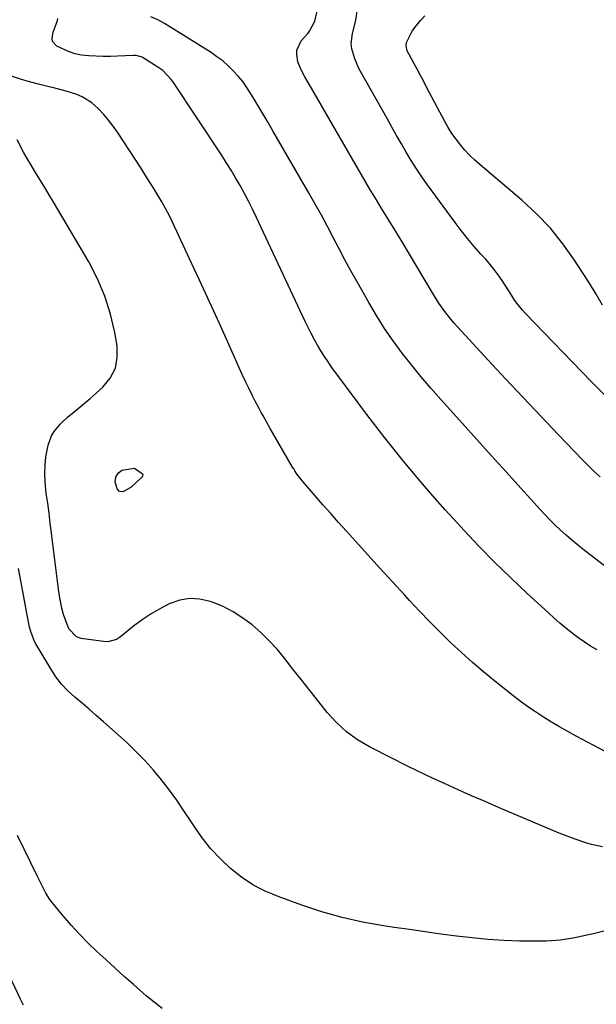
# Model space of a CAD drawing. Units: inches. Extents: x 1874904 to 1880248, y 448607 to 453949.
# Drawn here: x 1877485 to 1877706, y 449731 to 450109 of the extents above; entities that cross this region are included whole.
import ezdxf

# ---------------------------------------------------------------- set-up
doc = ezdxf.new("R2010")
doc.units = ezdxf.units.IN
doc.header["$MEASUREMENT"] = 0
doc.layers.add('7', color=7, linetype='Continuous')
doc.layers.add('8', color=7, linetype='Continuous')

msp = doc.modelspace()

# ---------------------------------------------------------------- linework, layer by layer
at = {"layer": '7', "color": 18}
for points in [[(1877707.82, 449933.46, 1694), (1877705.49, 449935.61, 1694), (1877703.21, 449937.82, 1694), (1877700.98, 449940.08, 1694), (1877691.78, 449949.65, 1694), (1877684.99, 449956.75, 1694), (1877678.25, 449963.88, 1694), (1877671.54, 449971.06, 1694), (1877664.87, 449978.26, 1694), (1877653.11, 449991.06, 1694), (1877651.83, 449992.49, 1694), (1877650.57, 449993.95, 1694), (1877648.19, 449996.98, 1694), (1877645.97, 450000.12, 1694), (1877644.93, 450001.74, 1694), (1877643.92, 450003.38, 1694), (1877640.3, 450009.49, 1694), (1877637.5, 450014.2, 1694), (1877634.69, 450018.89, 1694), (1877631.84, 450023.58, 1694), (1877628.98, 450028.25, 1694), (1877624.46, 450035.61, 1694), (1877623.83, 450036.64, 1694), (1877621.94, 450039.72, 1694), (1877620.7, 450041.78, 1694), (1877620.09, 450042.81, 1694), (1877619.49, 450043.85, 1694), (1877596.17, 450084.08, 1694), (1877594.57, 450086.88, 1694), (1877592.92, 450089.88, 1694), (1877591.82, 450092.61, 1694), (1877591.39, 450095.52, 1694), (1877591.5, 450097.09, 1694), (1877593.09, 450100.67, 1694), (1877595.63, 450103.56, 1694), (1877596.32, 450104.37, 1694), (1877598.31, 450108.22, 1694), (1877599.24, 450112.13, 1694)], [(1877711.27, 449963.2, 1696), (1877704.41, 449970.02, 1696), (1877679.15, 449996.17, 1696), (1877677.98, 449997.44, 1696), (1877675.83, 450000.15, 1696), (1877674.85, 450001.57, 1696), (1877672.96, 450004.48, 1696), (1877671.08, 450007.4, 1696), (1877670.16, 450008.81, 1696), (1877668.71, 450010.94, 1696), (1877667.2, 450013.01, 1696), (1877665.58, 450015, 1696), (1877663.89, 450016.95, 1696), (1877662.08, 450018.93, 1696), (1877659.48, 450021.87, 1696), (1877656.95, 450024.86, 1696), (1877654.52, 450027.93, 1696), (1877652.16, 450031.05, 1696), (1877641.58, 450045.54, 1696), (1877639.43, 450048.57, 1696), (1877637.35, 450051.65, 1696), (1877635.36, 450054.79, 1696), (1877633.44, 450057.97, 1696), (1877631.57, 450061.19, 1696), (1877629.72, 450064.41, 1696), (1877627.88, 450067.65, 1696), (1877626.04, 450070.88, 1696), (1877616.22, 450088.32, 1696), (1877615.27, 450090.12, 1696), (1877613.64, 450093.84, 1696), (1877612.51, 450097.69, 1696), (1877612.29, 450099.64, 1696), (1877612.76, 450103.56, 1696), (1877613.83, 450107.47, 1696), (1877614.1, 450108.6, 1696), (1877614.57, 450112.07, 1696)], [(1877721.2, 449890.33, 1692), (1877701.19, 449905.78, 1692), (1877698.99, 449907.53, 1692), (1877696.82, 449909.31, 1692), (1877694.7, 449911.15, 1692), (1877692.62, 449913.04, 1692), (1877690.58, 449914.97, 1692), (1877688.59, 449916.95, 1692), (1877686.64, 449918.97, 1692), (1877684.73, 449921.03, 1692), (1877677.31, 449929.24, 1692), (1877671.72, 449935.43, 1692), (1877666.13, 449941.62, 1692), (1877660.54, 449947.82, 1692), (1877654.95, 449954.01, 1692), (1877646.69, 449963.16, 1692), (1877642.85, 449967.52, 1692), (1877639.07, 449971.93, 1692), (1877635.4, 449976.44, 1692), (1877631.8, 449981, 1692), (1877628.35, 449985.67, 1692), (1877625.05, 449990.44, 1692), (1877621.95, 449995.35, 1692), (1877619, 450000.35, 1692), (1877614.54, 450008.28, 1692), (1877612.2, 450012.5, 1692), (1877609.89, 450016.74, 1692), (1877607.63, 450021, 1692), (1877605.39, 450025.27, 1692), (1877603.15, 450029.54, 1692), (1877600.87, 450033.79, 1692), (1877598.52, 450038.01, 1692), (1877596.14, 450042.2, 1692), (1877582.25, 450066.2, 1692), (1877580.39, 450069.39, 1692), (1877578.52, 450072.58, 1692), (1877577.78, 450073.83, 1692), (1877576.64, 450075.76, 1692), (1877574.74, 450078.93, 1692), (1877572.28, 450082.84, 1692), (1877570.68, 450085.08, 1692), (1877568.93, 450087.2, 1692), (1877567.08, 450089.25, 1692), (1877565.09, 450091.16, 1692), (1877563.01, 450092.97, 1692), (1877560.81, 450094.62, 1692), (1877558.53, 450096.17, 1692), (1877540.68, 450107.36, 1692), (1877538.11, 450108.79, 1692), (1877535.39, 450109.94, 1692)], [(1877708.74, 449999.4, 1698), (1877706.23, 450003.59, 1698), (1877703.65, 450007.75, 1698), (1877701.03, 450011.88, 1698), (1877697.95, 450016.65, 1698), (1877693.5, 450022.92, 1698), (1877688.7, 450028.88, 1698), (1877683.39, 450034.4, 1698), (1877677.75, 450039.61, 1698), (1877661.75, 450053.11, 1698), (1877659.73, 450054.91, 1698), (1877657.78, 450056.78, 1698), (1877655.94, 450058.75, 1698), (1877654.17, 450060.79, 1698), (1877652.52, 450062.94, 1698), (1877650.96, 450065.14, 1698), (1877649.54, 450067.43, 1698), (1877648.2, 450069.78, 1698), (1877641.36, 450082.69, 1698), (1877640.1, 450085.06, 1698), (1877638.84, 450087.42, 1698), (1877637.57, 450089.78, 1698), (1877636.3, 450092.14, 1698), (1877634.38, 450095.67, 1698), (1877633.82, 450096.88, 1698), (1877633.35, 450098.79, 1698), (1877633.5, 450100.03, 1698), (1877635.7, 450104.34, 1698), (1877636.7, 450105.87, 1698), (1877639.05, 450108.67, 1698), (1877640.54, 450110.25, 1698)], [(1877709.72, 449828.19, 1688), (1877698.55, 449834.15, 1688), (1877695.39, 449835.88, 1688), (1877692.25, 449837.66, 1688), (1877689.15, 449839.5, 1688), (1877686.07, 449841.39, 1688), (1877683.05, 449843.36, 1688), (1877680.08, 449845.39, 1688), (1877677.17, 449847.52, 1688), (1877674.3, 449849.71, 1688), (1877667.45, 449855.13, 1688), (1877663.07, 449858.7, 1688), (1877658.77, 449862.35, 1688), (1877654.58, 449866.12, 1688), (1877650.45, 449869.98, 1688), (1877646.42, 449873.93, 1688), (1877642.44, 449877.93, 1688), (1877638.53, 449882, 1688), (1877634.66, 449886.12, 1688), (1877632.83, 449888.11, 1688), (1877628.09, 449893.26, 1688), (1877623.37, 449898.43, 1688), (1877618.67, 449903.61, 1688), (1877613.98, 449908.8, 1688), (1877610.45, 449912.72, 1688), (1877607.45, 449916.07, 1688), (1877604.45, 449919.44, 1688), (1877601.47, 449922.82, 1688), (1877598.5, 449926.21, 1688), (1877593.7, 449931.72, 1688), (1877591.61, 449934.41, 1688), (1877590.68, 449935.84, 1688), (1877590.23, 449936.56, 1688), (1877589.8, 449937.29, 1688), (1877581.22, 449952.07, 1688), (1877579.78, 449954.59, 1688), (1877578.36, 449957.13, 1688), (1877577.78, 449958.19, 1688), (1877576.97, 449959.69, 1688), (1877575.6, 449962.26, 1688), (1877574.27, 449964.85, 1688), (1877572.98, 449967.46, 1688), (1877571.73, 449970.09, 1688), (1877570.52, 449972.73, 1688), (1877565.47, 449984.04, 1688), (1877561.73, 449992.35, 1688), (1877557.95, 450000.64, 1688), (1877554.13, 450008.9, 1688), (1877550.28, 450017.15, 1688), (1877543.71, 450031.14, 1688), (1877542.41, 450033.79, 1688), (1877541.05, 450036.42, 1688), (1877539.61, 450039, 1688), (1877538.11, 450041.55, 1688), (1877536.56, 450044.07, 1688), (1877534.99, 450046.58, 1688), (1877533.4, 450049.08, 1688), (1877531.8, 450051.56, 1688), (1877522.62, 450065.66, 1688), (1877520.98, 450068.03, 1688), (1877519.23, 450070.31, 1688), (1877517.35, 450072.48, 1688), (1877515.37, 450074.57, 1688), (1877512.75, 450076.96, 1688), (1877509.11, 450079.23, 1688), (1877507.1, 450080.07, 1688), (1877502.91, 450081.4, 1688), (1877498.66, 450082.53, 1688), (1877495.91, 450083.19, 1688), (1877492.41, 450084.07, 1688), (1877488.92, 450085.01, 1688), (1877485.45, 450086.03, 1688), (1877482, 450087.1, 1688)], [(1877708.73, 449791.67, 1686), (1877704.45, 449792.61, 1686), (1877702.35, 449793.2, 1686), (1877698.19, 449794.57, 1686), (1877694.09, 449796.12, 1686), (1877692.06, 449796.95, 1686), (1877668.78, 449806.8, 1686), (1877663.63, 449809.01, 1686), (1877658.5, 449811.24, 1686), (1877653.38, 449813.51, 1686), (1877648.28, 449815.81, 1686), (1877643.2, 449818.16, 1686), (1877638.15, 449820.56, 1686), (1877633.12, 449823.03, 1686), (1877628.12, 449825.54, 1686), (1877619.29, 449830.06, 1686), (1877614.77, 449832.74, 1686), (1877610.53, 449835.76, 1686), (1877606.7, 449839.29, 1686), (1877603.14, 449843.16, 1686), (1877599.82, 449847.3, 1686), (1877596.5, 449851.46, 1686), (1877593.22, 449855.63, 1686), (1877589.94, 449859.82, 1686), (1877586.72, 449863.97, 1686), (1877583.87, 449867.4, 1686), (1877580.88, 449870.69, 1686), (1877577.78, 449873.69, 1686), (1877577.68, 449873.79, 1686), (1877574.34, 449876.74, 1686), (1877570.78, 449879.39, 1686), (1877567.07, 449881.77, 1686), (1877563.13, 449883.76, 1686), (1877559.04, 449885.47, 1686), (1877558.18, 449885.78, 1686), (1877554.28, 449886.66, 1686), (1877550.42, 449886.92, 1686), (1877546.6, 449886.26, 1686), (1877542.82, 449884.98, 1686), (1877542.74, 449884.94, 1686), (1877539.1, 449883.03, 1686), (1877535.55, 449880.96, 1686), (1877532.15, 449878.66, 1686), (1877528.85, 449876.21, 1686), (1877523.77, 449872.16, 1686), (1877522.32, 449871.21, 1686), (1877519, 449870.26, 1686), (1877517.27, 449870.33, 1686), (1877508.76, 449871.58, 1686), (1877506.9, 449872.23, 1686), (1877504.15, 449875.17, 1686), (1877503.66, 449876.24, 1686), (1877501.94, 449880.69, 1686), (1877501.3, 449883.11, 1686), (1877500.49, 449887.17, 1686), (1877500, 449890.47, 1686), (1877497.35, 449911.88, 1686), (1877496.87, 449915.72, 1686), (1877496.38, 449919.55, 1686), (1877495.87, 449923.38, 1686), (1877495.35, 449927.22, 1686), (1877495.17, 449928.49, 1686), (1877494.87, 449931.68, 1686), (1877494.75, 449934.87, 1686), (1877494.9, 449938.06, 1686), (1877495.22, 449941.25, 1686), (1877496, 449945.64, 1686), (1877497.37, 449949.19, 1686), (1877498.34, 449950.86, 1686), (1877500.75, 449953.89, 1686), (1877503.59, 449956.52, 1686), (1877505.24, 449957.82, 1686), (1877507.57, 449959.71, 1686), (1877509.88, 449961.62, 1686), (1877512.16, 449963.58, 1686), (1877514.41, 449965.57, 1686), (1877517.05, 449967.94, 1686), (1877519.85, 449971.4, 1686), (1877521.83, 449975.15, 1686), (1877522.58, 449979.31, 1686), (1877522.51, 449983.76, 1686), (1877521.63, 449988.82, 1686), (1877519.98, 449995.93, 1686), (1877517.85, 450002.85, 1686), (1877514.99, 450009.5, 1686), (1877511.63, 450015.97, 1686), (1877498.02, 450039.07, 1686), (1877496.6, 450041.45, 1686), (1877495.17, 450043.81, 1686), (1877493.71, 450046.16, 1686), (1877492.24, 450048.5, 1686), (1877490.77, 450050.85, 1686), (1877489.35, 450053.22, 1686), (1877487.98, 450055.62, 1686), (1877486.64, 450058.04, 1686), (1877484.12, 450062.73, 1686)], [(1877529.16, 449936.86, 1688), (1877532.22, 449934.69, 1688), (1877532.35, 449934.25, 1688), (1877532.22, 449933.75, 1688), (1877531.95, 449933.31, 1688), (1877531.77, 449933.11, 1688), (1877527.72, 449929.39, 1688), (1877524.73, 449927.71, 1688), (1877523.37, 449927.86, 1688), (1877522.5, 449928.91, 1688), (1877521.79, 449931.58, 1688), (1877521.97, 449933.36, 1688), (1877522.87, 449934.97, 1688), (1877524.28, 449936.04, 1688), (1877529.16, 449936.86, 1688)], [(1877709.66, 449759.39, 1684), (1877705.27, 449758.33, 1684), (1877703.38, 449757.86, 1684), (1877698.02, 449756.75, 1684), (1877692.64, 449755.93, 1684), (1877687.2, 449755.54, 1684), (1877681.74, 449755.44, 1684), (1877676.84, 449755.54, 1684), (1877670.79, 449755.78, 1684), (1877664.75, 449756.15, 1684), (1877658.73, 449756.71, 1684), (1877652.71, 449757.41, 1684), (1877646.71, 449758.23, 1684), (1877640.71, 449759.05, 1684), (1877634.71, 449759.9, 1684), (1877628.72, 449760.77, 1684), (1877624.65, 449761.36, 1684), (1877616.69, 449762.77, 1684), (1877608.81, 449764.5, 1684), (1877601.04, 449766.71, 1684), (1877593.36, 449769.24, 1684), (1877584.26, 449772.55, 1684), (1877579.35, 449774.66, 1684), (1877577.78, 449775.47, 1684), (1877574.63, 449777.1, 1684), (1877570.22, 449780.05, 1684), (1877566, 449783.34, 1684), (1877562.12, 449787.05, 1684), (1877558.46, 449790.95, 1684), (1877555.15, 449795.14, 1684), (1877552.07, 449799.54, 1684), (1877550.84, 449801.44, 1684), (1877548.16, 449805.5, 1684), (1877545.41, 449809.51, 1684), (1877542.54, 449813.44, 1684), (1877539.59, 449817.31, 1684), (1877536.5, 449821.06, 1684), (1877533.27, 449824.69, 1684), (1877529.87, 449828.14, 1684), (1877526.33, 449831.47, 1684), (1877517.23, 449839.62, 1684), (1877514.53, 449842.01, 1684), (1877511.8, 449844.38, 1684), (1877509.06, 449846.72, 1684), (1877506.29, 449849.04, 1684), (1877503.66, 449851.47, 1684), (1877501.2, 449854.05, 1684), (1877499.03, 449856.87, 1684), (1877497.03, 449859.85, 1684), (1877491.29, 449869.46, 1684), (1877490.81, 449870.34, 1684), (1877489.36, 449874.22, 1684), (1877488.78, 449876.44, 1684), (1877488.59, 449877.34, 1684), (1877488.5, 449877.79, 1684), (1877485.7, 449893.01, 1684), (1877485.21, 449895.68, 1684), (1877484.72, 449898.35, 1684)], [(1877539.84, 449729.65, 1682), (1877536.69, 449732.06, 1682), (1877533.62, 449734.58, 1682), (1877532.4, 449735.65, 1682), (1877528.8, 449738.81, 1682), (1877525.22, 449741.99, 1682), (1877521.66, 449745.2, 1682), (1877518.12, 449748.43, 1682), (1877514.73, 449751.54, 1682), (1877511.33, 449754.8, 1682), (1877508.02, 449758.15, 1682), (1877504.85, 449761.64, 1682), (1877501.78, 449765.22, 1682), (1877497.62, 449770.26, 1682), (1877496.74, 449771.41, 1682), (1877495.18, 449773.83, 1682), (1877493.87, 449776.41, 1682), (1877492.59, 449779.01, 1682), (1877491.96, 449780.32, 1682), (1877484.29, 449796.04, 1682)]]:
    msp.add_polyline3d(points, dxfattribs=at)
at = {"layer": '8', "color": 18}
for points in [[(1877706.64, 449867.17, 1690), (1877704.11, 449868.66, 1690), (1877701.63, 449870.23, 1690), (1877699.23, 449871.92, 1690), (1877696.88, 449873.7, 1690), (1877694.6, 449875.55, 1690), (1877692.34, 449877.44, 1690), (1877690.13, 449879.38, 1690), (1877687.94, 449881.35, 1690), (1877679.69, 449888.92, 1690), (1877673.48, 449894.77, 1690), (1877667.36, 449900.73, 1690), (1877661.39, 449906.83, 1690), (1877655.53, 449913.03, 1690), (1877653.16, 449915.59, 1690), (1877648.33, 449920.91, 1690), (1877643.57, 449926.28, 1690), (1877638.9, 449931.74, 1690), (1877634.29, 449937.25, 1690), (1877632.39, 449939.56, 1690), (1877628.8, 449943.98, 1690), (1877625.26, 449948.42, 1690), (1877621.76, 449952.9, 1690), (1877618.3, 449957.41, 1690), (1877616.33, 449960.01, 1690), (1877613.89, 449963.25, 1690), (1877611.47, 449966.5, 1690), (1877609.06, 449969.77, 1690), (1877606.67, 449973.04, 1690), (1877604.91, 449975.47, 1690), (1877603.44, 449977.56, 1690), (1877602.01, 449979.68, 1690), (1877600.66, 449981.85, 1690), (1877599.34, 449984.04, 1690), (1877598.09, 449986.27, 1690), (1877596.88, 449988.52, 1690), (1877595.73, 449990.8, 1690), (1877594.62, 449993.1, 1690), (1877577.78, 450029.15, 1690), (1877575.99, 450032.99, 1690), (1877574.5, 450036.09, 1690), (1877572.96, 450039.16, 1690), (1877571.35, 450042.2, 1690), (1877569.69, 450045.21, 1690), (1877567.96, 450048.18, 1690), (1877566.2, 450051.13, 1690), (1877564.37, 450054.05, 1690), (1877562.5, 450056.93, 1690), (1877543.84, 450085.12, 1690), (1877543.3, 450085.89, 1690), (1877540.03, 450089.3, 1690), (1877538.48, 450090.39, 1690), (1877532.52, 450094.13, 1690), (1877532.09, 450094.37, 1690), (1877529.78, 450095.08, 1690), (1877528.81, 450095.11, 1690), (1877522.7, 450094.8, 1690), (1877519.94, 450094.71, 1690), (1877517.19, 450094.69, 1690), (1877514.43, 450094.76, 1690), (1877511.67, 450094.89, 1690), (1877508.82, 450095.24, 1690), (1877506.29, 450095.77, 1690), (1877503.85, 450096.61, 1690), (1877499.38, 450098.71, 1690), (1877497.76, 450100.44, 1690), (1877497.54, 450101.56, 1690), (1877498, 450104.06, 1690), (1877499.13, 450107.05, 1690), (1877499.67, 450108.54, 1690), (1877499.82, 450109.31, 1690)], [(1877486.64, 449731.01, 1680), (1877485.5, 449733.23, 1680), (1877475.78, 449753.57, 1680)]]:
    msp.add_polyline3d(points, dxfattribs=at)

doc.saveas('drawing.dxf')
